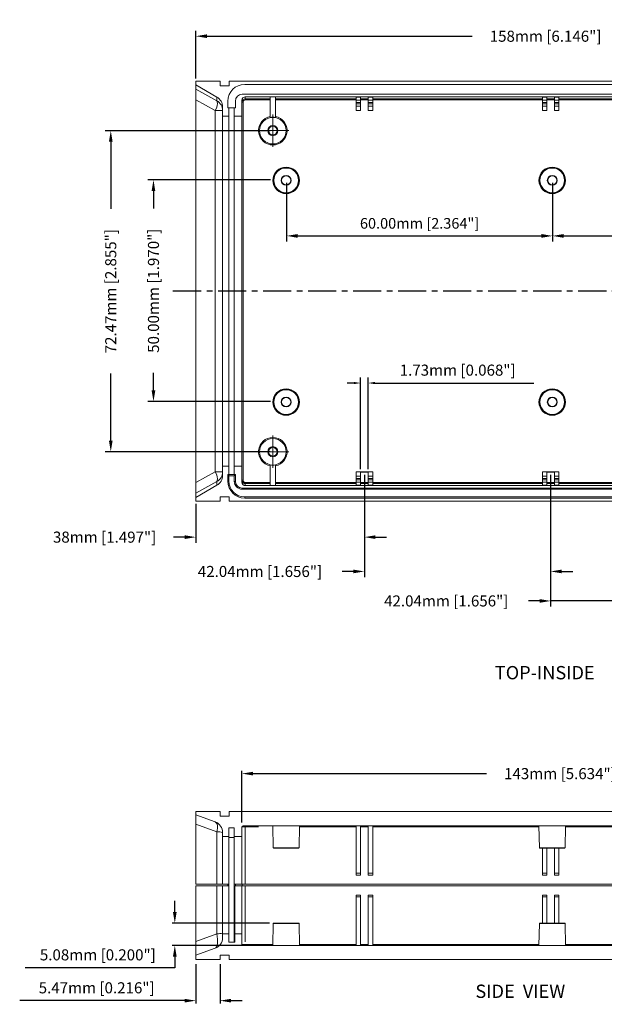
# Model space of a CAD drawing. Extents: x 52 to 673, y 18 to 402.
# Drawn here: x 52 to 184, y 19 to 241 of the extents above; entities that cross this region are included whole.
import ezdxf

# ---------------------------------------------------------------- set-up
doc = ezdxf.new("R2010")
doc.units = 0
doc.header["$LTSCALE"] = 0.2
doc.header["$MEASUREMENT"] = 0
doc.linetypes.add('CENTER', pattern=[50.8, 31.75, -6.35, 6.35, -6.35])
doc.layers.get('0').update_dxf_attribs({"linetype": 'CONTINUOUS'})
doc.layers.get('DEFPOINTS').update_dxf_attribs({"linetype": 'CONTINUOUS'})
for name, color, linetype in [('CENTER', 7, 'CENTER'), ('DIM', 3, 'CONTINUOUS'), ('VIEWS', 7, 'CONTINUOUS')]:
    doc.layers.add(name, color=color, linetype=linetype)
doc.styles.get("Standard").update_dxf_attribs({"font": 'romans.shx'})
doc.dimstyles.new('STANDARD$0', dxfattribs={"dimtxt": 3, "dimasz": 1.5, "dimexe": 1, "dimexo": 0.625, "dimtad": 1, "dimzin": 0, "dimdsep": 46, "dimtxsty": 'Standard', "dimcen": 2.5, "dimadec": 0, "dimazin": 0, "dimtfac": 1, "dimtdec": 1, "dimtofl": 0, "dimtmove": 0, "dimatfit": 0, "dimfxl": 0, "dimtolj": 1, "dimtzin": 0, "dimarcsym": 0})

# ---------------------------------------------------------------- blocks, each defined once
blk = doc.blocks.new('*D53')
at = {"layer": 'DEFPOINTS', "color": 0}
for p in [(112.44, 204.96), (172.44, 204.96), (172.44, 192.33)]:
    blk.add_point(p, dxfattribs=at)
at = {"layer": 'DIM', "color": 0, "lineweight": -2}
for p, q in [((112.44, 204.33), (112.44, 191.08)), ((172.44, 204.33), (172.44, 191.08)), ((114.94, 192.33), (169.94, 192.33))]:
    blk.add_line(p, q, dxfattribs=at)
at = {"layer": 'DIM', "color": 0}
for points in [[(114.94, 192.75), (114.94, 191.91), (112.44, 192.33)], [(169.94, 192.75), (169.94, 191.91), (172.44, 192.33)]]:
    blk.add_solid(points, dxfattribs=at)
at = {"layer": 'DIM', "color": 0, "insert": (142.44, 195.16), "char_height": 2.4, "attachment_point": 5}
blk.add_mtext('\\A1;60.00mm [2.364"]', dxfattribs=at)
blk = doc.blocks.new('*D54')
at = {"layer": 'DEFPOINTS', "color": 0}
for p in [(249.8, 237.4), (91.94, 227.25), (249.8, 222.17)]:
    blk.add_point(p, dxfattribs=at)
at = {"layer": 'DIM', "color": 0, "lineweight": -2}
for p, q in [((91.94, 227.87), (91.94, 238.65)), ((249.8, 222.8), (249.8, 238.65)), ((94.44, 237.4), (154.28, 237.4)), ((247.3, 237.4), (187.47, 237.4))]:
    blk.add_line(p, q, dxfattribs=at)
at = {"layer": 'DIM', "color": 0}
for points in [[(94.44, 237.82), (94.44, 236.99), (91.94, 237.4)], [(247.3, 237.82), (247.3, 236.99), (249.8, 237.4)]]:
    blk.add_solid(points, dxfattribs=at)
at = {"layer": 'DIM', "color": 0, "insert": (170.87, 237.4), "char_height": 2.5, "attachment_point": 5}
blk.add_mtext('\\A1;158mm [6.146"]', dxfattribs=at)
blk = doc.blocks.new('*D55')
at = {"layer": 'DEFPOINTS', "color": 0}
for p in [(172.01, 139.05), (214.05, 139.05), (214.05, 109.94)]:
    blk.add_point(p, dxfattribs=at)
at = {"layer": 'DIM', "color": 0, "lineweight": -2}
for p, q in [((172.01, 138.42), (172.01, 108.69)), ((214.05, 138.42), (214.05, 108.69)), ((169.51, 109.94), (167.01, 109.94)), ((214.05, 109.94), (172.01, 109.94)), ((216.55, 109.94), (219.05, 109.94))]:
    blk.add_line(p, q, dxfattribs=at)
at = {"layer": 'DIM', "color": 0}
for points in [[(169.51, 110.36), (169.51, 109.52), (172.01, 109.94)], [(216.55, 110.36), (216.55, 109.52), (214.05, 109.94)]]:
    blk.add_solid(points, dxfattribs=at)
at = {"layer": 'DIM', "color": 0, "insert": (148.45, 109.94), "char_height": 2.5, "attachment_point": 5}
blk.add_mtext('\\A1;42.04mm [1.656"]', dxfattribs=at)
blk = doc.blocks.new('*D56')
at = {"layer": 'DEFPOINTS', "color": 0}
for p in [(129.98, 139.05), (172.01, 139.05), (129.98, 116.59)]:
    blk.add_point(p, dxfattribs=at)
at = {"layer": 'DIM', "color": 0, "lineweight": -2}
for p, q in [((129.98, 138.42), (129.98, 115.34)), ((172.01, 138.42), (172.01, 115.34)), ((127.48, 116.59), (124.98, 116.59)), ((174.51, 116.59), (177.01, 116.59))]:
    blk.add_line(p, q, dxfattribs=at)
at = {"layer": 'DIM', "color": 0}
for points in [[(127.48, 117.01), (127.48, 116.18), (129.98, 116.59)], [(174.51, 117.01), (174.51, 116.18), (172.01, 116.59)]]:
    blk.add_solid(points, dxfattribs=at)
at = {"layer": 'DIM', "color": 0, "insert": (106.42, 116.59), "char_height": 2.5, "attachment_point": 5}
blk.add_mtext('\\A1;42.04mm [1.656"]', dxfattribs=at)
blk = doc.blocks.new('*D57')
at = {"layer": 'DEFPOINTS', "color": 0}
for p in [(109.33, 216.08), (72.75, 143.62), (109.33, 143.62)]:
    blk.add_point(p, dxfattribs=at)
at = {"layer": 'DIM', "color": 0, "lineweight": -2}
for p, q in [((108.7, 216.08), (71.5, 216.08)), ((72.75, 213.58), (72.75, 198.41)), ((72.75, 146.12), (72.75, 161.29)), ((108.7, 143.62), (71.5, 143.62))]:
    blk.add_line(p, q, dxfattribs=at)
at = {"layer": 'DIM', "color": 0}
for points in [[(72.34, 213.58), (73.17, 213.58), (72.75, 216.08)], [(72.34, 146.12), (73.17, 146.12), (72.75, 143.62)]]:
    blk.add_solid(points, dxfattribs=at)
at = {"layer": 'DIM', "color": 0, "insert": (72.75, 179.85), "char_height": 2.5, "attachment_point": 5, "rotation": 90}
blk.add_mtext('\\A1;72.47mm [2.855"]', dxfattribs=at)
blk = doc.blocks.new('*D58')
at = {"layer": 'DEFPOINTS', "color": 0}
for p in [(109.44, 204.96), (82.39, 154.96), (109.44, 154.96)]:
    blk.add_point(p, dxfattribs=at)
at = {"layer": 'DIM', "color": 0, "lineweight": -2}
for p, q in [((108.82, 204.96), (81.14, 204.96)), ((82.39, 202.46), (82.39, 198.52)), ((82.39, 157.46), (82.39, 161.4)), ((108.82, 154.96), (81.14, 154.96))]:
    blk.add_line(p, q, dxfattribs=at)
at = {"layer": 'DIM', "color": 0}
for points in [[(81.97, 202.46), (82.8, 202.46), (82.39, 204.96)], [(81.97, 157.46), (82.8, 157.46), (82.39, 154.96)]]:
    blk.add_solid(points, dxfattribs=at)
at = {"layer": 'DIM', "color": 0, "insert": (82.39, 179.96), "char_height": 2.5, "attachment_point": 5, "rotation": 90}
blk.add_mtext('\\A1;50.00mm [1.970"]', dxfattribs=at)
blk = doc.blocks.new('*D59')
at = {"layer": 'DEFPOINTS', "color": 0}
for p in [(129.98, 139.05), (91.94, 132.46), (91.94, 124.34)]:
    blk.add_point(p, dxfattribs=at)
at = {"layer": 'DIM', "color": 0, "lineweight": -2}
for p, q in [((129.98, 138.42), (129.98, 123.09)), ((91.94, 131.83), (91.94, 123.09)), ((89.44, 124.34), (86.94, 124.34)), ((132.48, 124.34), (134.98, 124.34))]:
    blk.add_line(p, q, dxfattribs=at)
at = {"layer": 'DIM', "color": 0}
for points in [[(89.44, 124.75), (89.44, 123.92), (91.94, 124.34)], [(132.48, 124.75), (132.48, 123.92), (129.98, 124.34)]]:
    blk.add_solid(points, dxfattribs=at)
at = {"layer": 'DIM', "color": 0, "insert": (71.36, 124.34), "char_height": 2.5, "attachment_point": 5}
blk.add_mtext('\\A1;38mm [1.497"]', dxfattribs=at)
blk = doc.blocks.new('*D62')
at = {"layer": 'DEFPOINTS', "color": 0}
for p in [(172.44, 204.96), (232.44, 204.96), (232.44, 192.33)]:
    blk.add_point(p, dxfattribs=at)
at = {"layer": 'DIM', "color": 0, "lineweight": -2}
for p, q in [((172.44, 204.33), (172.44, 191.08)), ((232.44, 204.33), (232.44, 191.08)), ((174.94, 192.33), (229.94, 192.33))]:
    blk.add_line(p, q, dxfattribs=at)
at = {"layer": 'DIM', "color": 0}
for points in [[(174.94, 192.75), (174.94, 191.91), (172.44, 192.33)], [(229.94, 192.75), (229.94, 191.91), (232.44, 192.33)]]:
    blk.add_solid(points, dxfattribs=at)
at = {"layer": 'DIM', "color": 0, "insert": (202.44, 195.16), "char_height": 2.4, "attachment_point": 5}
blk.add_mtext('\\A1;60.00mm [2.364"]', dxfattribs=at)
blk = doc.blocks.new('*D63')
at = {"layer": 'DEFPOINTS', "color": 0}
for p in [(130.84, 159.12), (129.11, 139.05), (130.84, 139.05)]:
    blk.add_point(p, dxfattribs=at)
at = {"layer": 'DIM', "color": 0, "lineweight": -2}
for p, q in [((129.11, 139.67), (129.11, 160.37)), ((130.84, 139.67), (130.84, 160.37)), ((127.61, 159.12), (126.11, 159.12)), ((132.34, 159.12), (168.22, 159.12))]:
    blk.add_line(p, q, dxfattribs=at)
at = {"layer": 'DIM', "color": 0}
for points in [[(127.61, 159.37), (127.61, 158.87), (129.11, 159.12)], [(132.34, 159.37), (132.34, 158.87), (130.84, 159.12)]]:
    blk.add_solid(points, dxfattribs=at)
at = {"layer": 'DIM', "color": 0, "insert": (151.03, 162.03), "char_height": 2.5, "attachment_point": 5}
blk.add_mtext('\\A1;1.73mm [0.068"]', dxfattribs=at)
blk = doc.blocks.new('*D81')
at = {"layer": 'DEFPOINTS', "color": 0}
for p in [(245.84, 70.96), (102.35, 58.95), (245.84, 58.96)]:
    blk.add_point(p, dxfattribs=at)
at = {"layer": 'DIM', "color": 0, "lineweight": -2}
for p, q in [((102.35, 59.95), (102.35, 71.59)), ((245.84, 59.96), (245.84, 71.59)), ((104.85, 70.96), (157.5, 70.96)), ((243.34, 70.96), (190.69, 70.96))]:
    blk.add_line(p, q, dxfattribs=at)
at = {"layer": 'DIM', "color": 0}
for points in [[(104.85, 71.38), (104.85, 70.55), (102.35, 70.96)], [(243.34, 71.38), (243.34, 70.55), (245.84, 70.96)]]:
    blk.add_solid(points, dxfattribs=at)
at = {"layer": 'DIM', "color": 0, "insert": (174.1, 70.96), "char_height": 2.5, "attachment_point": 5}
blk.add_mtext('\\A1;143mm [5.634"]', dxfattribs=at)
blk = doc.blocks.new('*D82')
at = {"layer": 'DEFPOINTS', "color": 0}
for p in [(109.54, 37.23), (87.2, 32.15), (109.33, 32.15)]:
    blk.add_point(p, dxfattribs=at)
at = {"layer": 'DIM', "color": 0, "lineweight": -2}
for p, q in [((87.2, 39.73), (87.2, 42.23)), ((108.54, 37.23), (86.57, 37.23)), ((108.33, 32.15), (86.57, 32.15)), ((87.2, 29.65), (87.2, 27.15)), ((87.2, 27.15), (53.46, 27.15))]:
    blk.add_line(p, q, dxfattribs=at)
at = {"layer": 'DIM', "color": 0}
for points in [[(86.78, 39.73), (87.62, 39.73), (87.2, 37.23)], [(86.78, 29.65), (87.62, 29.65), (87.2, 32.15)]]:
    blk.add_solid(points, dxfattribs=at)
at = {"layer": 'DIM', "color": 0, "insert": (69.83, 30.06), "char_height": 2.5, "attachment_point": 5}
blk.add_mtext('\\A1;5.08mm [0.200"]', dxfattribs=at)
blk = doc.blocks.new('*D83')
at = {"layer": 'DEFPOINTS', "color": 0}
for p in [(91.94, 28.98), (97.41, 28.98), (91.94, 19.72)]:
    blk.add_point(p, dxfattribs=at)
at = {"layer": 'DIM', "color": 0, "lineweight": -2}
for p, q in [((91.94, 27.98), (91.94, 19.09)), ((97.41, 27.98), (97.41, 19.09)), ((89.44, 19.72), (52.2, 19.72)), ((99.91, 19.72), (102.41, 19.72))]:
    blk.add_line(p, q, dxfattribs=at)
at = {"layer": 'DIM', "color": 0}
for points in [[(89.44, 20.13), (89.44, 19.3), (91.94, 19.72)], [(99.91, 20.13), (99.91, 19.3), (97.41, 19.72)]]:
    blk.add_solid(points, dxfattribs=at)
at = {"layer": 'DIM', "color": 0, "insert": (69.57, 22.62), "char_height": 2.5, "attachment_point": 5}
blk.add_mtext('\\A1;5.47mm [0.216"]', dxfattribs=at)
blk = doc.blocks.new('SW_CENTERMARKSYMBOL_0')
at = {"color": 0, "linetype": 'Continuous', "lineweight": 0}
for p, q in [((0, 2.5), (0, 3.643)), ((0, 0), (0, 2.5)), ((-2.5, 0), (-3.643, 0)), ((0, 0), (-2.5, 0)), ((0, 0), (0, -2.5)), ((0, 0), (2.5, 0)), ((2.5, 0), (3.643, 0)), ((0, -2.5), (0, -3.643))]:
    blk.add_line(p, q, dxfattribs=at)
blk = doc.blocks.new('SW_CENTERMARKSYMBOL_1')
at = {"color": 0, "linetype": 'Continuous', "lineweight": 0}
for p, q in [((0, 2.5), (0, 3.643)), ((0, 0), (0, 2.5)), ((-2.5, 0), (-3.643, 0)), ((0, 0), (-2.5, 0)), ((0, 0), (0, -2.5)), ((0, 0), (2.5, 0)), ((2.5, 0), (3.643, 0)), ((0, -2.5), (0, -3.643))]:
    blk.add_line(p, q, dxfattribs=at)

msp = doc.modelspace()

# ---------------------------------------------------------------- linework, layer by layer
at = {"color": 7, "linetype": 'Continuous', "lineweight": 15}
for p, q in [((91.941, 227.248), (91.941, 226.418)), ((97.415, 227.248), (91.941, 227.248)), ((97.415, 226.231), (97.415, 227.248)), ((99.447, 226.231), (99.447, 227.248)), ((244.725, 227.248), (99.447, 227.248)), ((91.941, 226.418), (96.716, 223.654)), ((91.941, 225.469), (91.941, 226.418)), ((91.941, 225.469), (96.716, 222.827)), ((91.941, 223.052), (91.941, 225.469)), ((99.447, 226.231), (97.415, 226.231)), ((244.519, 226.537), (102.976, 226.537)), ((96.315, 220.632), (91.941, 223.052)), ((91.941, 136.651), (91.941, 223.052)), ((96.716, 222.827), (96.716, 223.654)), ((99.166, 222.727), (99.166, 221.254)), ((100.888, 221.254), (100.888, 222.769)), ((102.355, 222.978), (102.355, 219.348)), ((102.609, 222.526), (102.355, 222.526)), ((102.412, 224.293), (246.085, 224.293)), ((102.609, 222.526), (102.609, 137.177)), ((245.533, 223.741), (103.117, 223.741)), ((103.117, 223.741), (103.117, 223.288)), ((103.117, 223.288), (108.756, 223.288)), ((103.117, 223.288), (103.117, 223.034)), ((108.756, 223.034), (103.117, 223.034)), ((108.756, 223.684), (109.899, 223.684)), ((108.756, 223.684), (108.756, 219.056)), ((109.899, 223.684), (109.899, 219.056)), ((109.899, 223.288), (128.098, 223.288)), ((128.098, 223.034), (109.899, 223.034)), ((128.098, 223.633), (129.114, 223.633)), ((128.098, 223.633), (128.098, 222.951)), ((129.114, 222.951), (128.098, 222.951)), ((128.098, 222.951), (128.098, 222.443)), ((128.098, 222.443), (128.098, 222.142)), ((129.114, 222.443), (128.098, 222.443)), ((129.114, 223.633), (129.114, 222.951)), ((129.114, 223.288), (130.841, 223.288)), ((130.841, 223.034), (129.114, 223.034)), ((129.114, 222.951), (129.114, 222.443)), ((129.114, 222.443), (129.114, 222.142)), ((130.841, 223.633), (131.857, 223.633)), ((130.841, 223.633), (130.841, 222.951)), ((130.841, 222.951), (130.841, 222.443)), ((131.857, 222.951), (130.841, 222.951)), ((130.841, 222.443), (130.841, 222.142)), ((131.857, 222.443), (130.841, 222.443)), ((131.857, 223.633), (131.857, 222.951)), ((131.857, 223.288), (170.135, 223.288)), ((170.135, 223.034), (131.857, 223.034)), ((131.857, 222.951), (131.857, 222.443)), ((131.857, 222.443), (131.857, 222.142)), ((170.135, 223.633), (171.151, 223.633)), ((170.135, 223.633), (170.135, 222.951)), ((171.151, 222.951), (170.135, 222.951)), ((170.135, 222.951), (170.135, 222.443)), ((171.151, 222.443), (170.135, 222.443)), ((170.135, 222.443), (170.135, 222.142)), ((171.151, 223.633), (171.151, 222.951)), ((171.151, 223.288), (172.878, 223.288)), ((172.878, 223.034), (171.151, 223.034)), ((171.151, 222.951), (171.151, 222.443)), ((171.151, 222.443), (171.151, 222.142)), ((172.878, 223.633), (173.894, 223.633)), ((172.878, 223.633), (172.878, 222.951)), ((172.878, 222.951), (172.878, 222.443)), ((173.894, 222.951), (172.878, 222.951)), ((173.894, 222.443), (172.878, 222.443)), ((172.878, 222.443), (172.878, 222.142)), ((173.894, 223.633), (173.894, 222.951)), ((173.894, 223.288), (212.172, 223.288)), ((212.172, 223.034), (173.894, 223.034)), ((173.894, 222.951), (173.894, 222.443)), ((173.894, 222.443), (173.894, 222.142)), ((96.315, 139.071), (96.315, 220.632)), ((97.986, 220.632), (96.315, 220.632)), ((97.986, 219.348), (97.986, 221.449)), ((99.166, 221.254), (100.888, 221.254)), ((99.358, 221.254), (99.358, 219.348)), ((100.577, 219.348), (100.577, 221.254)), ((129.114, 222.142), (128.098, 222.142)), ((128.098, 222.142), (128.098, 221.636)), ((129.114, 221.636), (128.098, 221.636)), ((128.098, 221.636), (128.098, 220.654)), ((128.098, 220.654), (129.114, 220.654)), ((129.114, 222.142), (129.114, 221.636)), ((129.114, 221.636), (129.114, 220.654)), ((131.857, 222.142), (130.841, 222.142)), ((130.841, 222.142), (130.841, 221.636)), ((131.857, 221.636), (130.841, 221.636)), ((130.841, 221.636), (130.841, 220.654)), ((130.841, 220.654), (131.857, 220.654)), ((131.857, 222.142), (131.857, 221.636)), ((131.857, 221.636), (131.857, 220.654)), ((171.151, 222.142), (170.135, 222.142)), ((170.135, 222.142), (170.135, 221.636)), ((171.151, 221.636), (170.135, 221.636)), ((170.135, 221.636), (170.135, 220.654)), ((170.135, 220.654), (171.151, 220.654)), ((171.151, 222.142), (171.151, 221.636)), ((171.151, 221.636), (171.151, 220.654)), ((173.894, 222.142), (172.878, 222.142)), ((172.878, 222.142), (172.878, 221.636)), ((173.894, 221.636), (172.878, 221.636)), ((172.878, 221.636), (172.878, 220.654)), ((172.878, 220.654), (173.894, 220.654)), ((173.894, 222.142), (173.894, 221.636)), ((173.894, 221.636), (173.894, 220.654)), ((99.358, 219.348), (97.986, 219.348)), ((97.986, 140.355), (97.986, 219.348)), ((99.358, 140.355), (99.358, 219.348)), ((102.355, 219.348), (100.577, 219.348)), ((100.577, 219.348), (100.577, 140.355)), ((102.355, 219.348), (102.355, 140.355)), ((97.986, 138.254), (97.986, 140.355)), ((99.358, 140.355), (97.986, 140.355)), ((99.358, 140.355), (99.358, 138.449)), ((102.355, 140.355), (100.577, 140.355)), ((100.577, 138.449), (100.577, 140.355)), ((102.355, 140.355), (102.355, 136.725)), ((108.756, 136.019), (108.756, 140.647)), ((109.899, 136.019), (109.899, 140.647)), ((91.941, 136.651), (96.315, 139.071)), ((96.315, 139.071), (97.986, 139.071)), ((99.166, 136.976), (99.166, 138.449)), ((99.166, 138.449), (100.888, 138.449)), ((99.42, 138.196), (99.42, 136.976)), ((100.634, 138.196), (99.42, 138.196)), ((100.634, 136.934), (100.634, 138.196)), ((100.888, 138.449), (100.888, 136.934)), ((129.114, 139.049), (128.098, 139.049)), ((128.098, 138.067), (128.098, 139.049)), ((129.114, 138.067), (128.098, 138.067)), ((128.098, 137.561), (128.098, 138.067)), ((129.114, 138.067), (129.114, 139.049)), ((129.114, 137.561), (129.114, 138.067)), ((131.857, 139.049), (130.841, 139.049)), ((130.841, 138.067), (130.841, 139.049)), ((131.857, 138.067), (130.841, 138.067)), ((130.841, 137.561), (130.841, 138.067)), ((131.857, 138.067), (131.857, 139.049)), ((131.857, 137.561), (131.857, 138.067)), ((171.151, 139.049), (170.135, 139.049)), ((170.135, 138.067), (170.135, 139.049)), ((171.151, 138.067), (170.135, 138.067)), ((170.135, 137.561), (170.135, 138.067)), ((171.151, 138.067), (171.151, 139.049)), ((171.151, 137.561), (171.151, 138.067)), ((173.894, 139.049), (172.878, 139.049)), ((172.878, 138.067), (172.878, 139.049)), ((173.894, 138.067), (172.878, 138.067)), ((172.878, 137.561), (172.878, 138.067)), ((173.894, 138.067), (173.894, 139.049)), ((173.894, 137.561), (173.894, 138.067)), ((96.716, 136.876), (91.941, 134.234)), ((91.941, 134.234), (91.941, 136.651)), ((96.716, 136.049), (91.941, 133.285)), ((96.716, 136.049), (96.716, 136.876)), ((99.42, 136.976), (99.166, 136.976)), ((100.634, 136.934), (100.888, 136.934)), ((102.355, 137.177), (102.609, 137.177)), ((103.117, 136.669), (103.117, 136.415)), ((103.117, 136.669), (108.756, 136.669)), ((103.117, 136.415), (103.117, 135.962)), ((108.756, 136.415), (103.117, 136.415)), ((103.117, 135.962), (245.533, 135.962)), ((109.899, 136.019), (108.756, 136.019)), ((109.899, 136.669), (128.098, 136.669)), ((128.098, 136.415), (109.899, 136.415)), ((128.098, 137.26), (128.098, 137.561)), ((129.114, 137.561), (128.098, 137.561)), ((129.114, 137.26), (128.098, 137.26)), ((128.098, 136.752), (128.098, 137.26)), ((129.114, 136.752), (128.098, 136.752)), ((128.098, 136.07), (128.098, 136.752)), ((129.114, 136.07), (128.098, 136.07)), ((129.114, 137.26), (129.114, 137.561)), ((129.114, 136.752), (129.114, 137.26)), ((129.114, 136.07), (129.114, 136.752)), ((129.114, 136.669), (130.841, 136.669)), ((130.841, 136.415), (129.114, 136.415)), ((130.841, 137.26), (130.841, 137.561)), ((131.857, 137.561), (130.841, 137.561)), ((131.857, 137.26), (130.841, 137.26)), ((130.841, 136.752), (130.841, 137.26)), ((131.857, 136.752), (130.841, 136.752)), ((130.841, 136.07), (130.841, 136.752)), ((131.857, 136.07), (130.841, 136.07)), ((131.857, 137.26), (131.857, 137.561)), ((131.857, 136.752), (131.857, 137.26)), ((131.857, 136.07), (131.857, 136.752)), ((131.857, 136.669), (170.135, 136.669)), ((170.135, 136.415), (131.857, 136.415)), ((170.135, 137.26), (170.135, 137.561)), ((171.151, 137.561), (170.135, 137.561)), ((170.135, 136.752), (170.135, 137.26)), ((171.151, 137.26), (170.135, 137.26)), ((171.151, 136.752), (170.135, 136.752)), ((170.135, 136.07), (170.135, 136.752)), ((171.151, 136.07), (170.135, 136.07)), ((171.151, 137.26), (171.151, 137.561)), ((171.151, 136.752), (171.151, 137.26)), ((171.151, 136.07), (171.151, 136.752)), ((171.151, 136.669), (172.878, 136.669)), ((172.878, 136.415), (171.151, 136.415)), ((173.894, 137.561), (172.878, 137.561)), ((172.878, 137.26), (172.878, 137.561)), ((173.894, 137.26), (172.878, 137.26)), ((172.878, 136.752), (172.878, 137.26)), ((173.894, 136.752), (172.878, 136.752)), ((172.878, 136.07), (172.878, 136.752)), ((173.894, 136.07), (172.878, 136.07)), ((173.894, 137.26), (173.894, 137.561)), ((173.894, 136.752), (173.894, 137.26)), ((173.894, 136.07), (173.894, 136.752)), ((173.894, 136.669), (212.172, 136.669)), ((212.172, 136.415), (173.894, 136.415)), ((91.941, 133.285), (91.941, 134.234)), ((99.447, 133.472), (97.415, 133.472)), ((97.415, 132.455), (97.415, 133.472)), ((99.447, 132.455), (99.447, 133.472)), ((102.412, 135.156), (102.412, 135.41)), ((102.412, 135.41), (246.085, 135.41)), ((246.085, 135.156), (102.412, 135.156)), ((102.976, 133.42), (102.976, 133.166)), ((102.976, 133.42), (244.519, 133.42)), ((91.941, 133.285), (91.941, 132.455)), ((91.941, 132.455), (97.415, 132.455)), ((99.447, 132.455), (244.725, 132.455)), ((244.519, 133.166), (102.976, 133.166)), ((97.415, 62.38), (91.941, 62.38)), ((91.941, 61.659), (91.941, 62.38)), ((97.415, 61.364), (97.415, 62.38)), ((244.324, 62.38), (99.447, 62.38)), ((99.447, 61.364), (99.447, 62.38)), ((96.315, 60.067), (91.941, 61.659)), ((91.941, 59.571), (91.941, 61.659)), ((99.447, 61.364), (97.415, 61.364)), ((96.716, 57.833), (91.941, 59.571)), ((91.941, 45.997), (91.941, 59.571)), ((96.716, 45.997), (96.716, 57.833)), ((100.577, 58.697), (99.358, 58.697)), ((99.358, 56.792), (99.358, 58.697)), ((100.577, 58.697), (100.577, 56.792)), ((102.355, 56.792), (102.355, 58.951)), ((245.588, 59.205), (102.609, 59.205)), ((103.117, 59.205), (103.117, 58.959)), ((103.117, 58.959), (103.117, 45.997)), ((109.327, 59.205), (109.414, 54.249)), ((115.235, 54.249), (115.322, 59.205)), ((128.098, 48.517), (128.098, 59.205)), ((129.114, 48.517), (129.114, 59.205)), ((130.841, 58.959), (129.114, 58.959)), ((130.841, 48.517), (130.841, 59.205)), ((131.857, 48.517), (131.857, 59.205)), ((169.373, 59.205), (169.459, 54.249)), ((175.281, 54.249), (175.367, 59.205)), ((97.986, 57.68), (97.986, 56.792)), ((97.986, 56.792), (99.358, 56.792)), ((97.986, 45.997), (97.986, 56.792)), ((99.358, 56.538), (99.358, 56.792)), ((99.358, 56.538), (99.358, 32.916)), ((100.628, 56.538), (99.358, 56.538)), ((100.577, 56.792), (102.355, 56.792)), ((100.577, 56.792), (100.577, 56.538)), ((100.628, 56.538), (100.628, 32.916)), ((102.355, 56.792), (102.355, 45.997)), ((115.108, 54.125), (109.541, 54.125)), ((175.154, 54.125), (169.586, 54.125)), ((170.135, 48.517), (170.135, 54.125)), ((171.151, 48.517), (171.151, 54.125)), ((172.878, 48.517), (172.878, 54.125)), ((173.894, 48.517), (173.894, 54.125)), ((129.114, 48.517), (128.098, 48.517)), ((128.098, 48.055), (128.098, 48.517)), ((129.114, 48.055), (128.098, 48.055)), ((129.114, 48.055), (129.114, 48.517)), ((131.857, 48.517), (130.841, 48.517)), ((130.841, 48.055), (130.841, 48.517)), ((131.857, 48.055), (130.841, 48.055)), ((131.857, 48.055), (131.857, 48.517)), ((171.151, 48.517), (170.135, 48.517)), ((170.135, 48.055), (170.135, 48.517)), ((171.151, 48.055), (170.135, 48.055)), ((171.151, 48.055), (171.151, 48.517)), ((173.894, 48.517), (172.878, 48.517)), ((172.878, 48.055), (172.878, 48.517)), ((173.894, 48.055), (172.878, 48.055)), ((173.894, 48.055), (173.894, 48.517)), ((96.716, 45.997), (91.941, 45.997)), ((91.941, 45.616), (96.716, 45.616)), ((91.941, 33.084), (91.941, 45.616)), ((97.986, 45.997), (96.716, 45.997)), ((96.716, 34.822), (96.716, 45.616)), ((96.716, 45.616), (97.986, 45.616)), ((99.358, 45.997), (97.986, 45.997)), ((99.358, 45.616), (97.986, 45.616)), ((97.986, 34.821), (97.986, 45.616)), ((99.166, 45.616), (99.166, 45.997)), ((102.355, 45.997), (100.628, 45.997)), ((102.355, 45.616), (100.755, 45.616)), ((100.755, 45.616), (100.755, 34.821)), ((100.888, 45.616), (100.888, 45.997)), ((103.117, 45.997), (102.355, 45.997)), ((102.355, 45.616), (102.355, 34.821)), ((102.355, 45.616), (103.117, 45.616)), ((103.117, 45.997), (106.33, 45.997)), ((105.136, 45.616), (103.117, 45.616)), ((105.136, 45.616), (113.518, 45.616)), ((106.33, 45.997), (112.324, 45.997)), ((112.324, 45.997), (229.418, 45.997)), ((228.225, 45.616), (113.518, 45.616)), ((100.634, 44.32), (100.628, 44.32)), ((100.628, 43.025), (100.755, 43.025)), ((100.755, 44.32), (100.634, 44.32)), ((129.114, 43.557), (128.098, 43.557)), ((128.098, 43.557), (128.098, 43.148)), ((129.114, 43.148), (128.098, 43.148)), ((128.098, 43.148), (128.098, 32.154)), ((129.114, 43.557), (129.114, 43.148)), ((129.114, 43.148), (129.114, 32.154)), ((131.857, 43.557), (130.841, 43.557)), ((130.841, 43.557), (130.841, 43.148)), ((131.857, 43.148), (130.841, 43.148)), ((130.841, 43.148), (130.841, 32.154)), ((131.857, 43.557), (131.857, 43.148)), ((131.857, 43.148), (131.857, 32.154)), ((171.151, 43.557), (170.135, 43.557)), ((170.135, 43.557), (170.135, 43.148)), ((171.151, 43.148), (170.135, 43.148)), ((170.135, 43.148), (170.135, 37.234)), ((171.151, 43.557), (171.151, 43.148)), ((171.151, 43.148), (171.151, 37.234)), ((173.894, 43.557), (172.878, 43.557)), ((172.878, 43.557), (172.878, 43.148)), ((173.894, 43.148), (172.878, 43.148)), ((172.878, 43.148), (172.878, 37.234)), ((173.894, 43.557), (173.894, 43.148)), ((173.894, 43.148), (173.894, 37.234)), ((109.414, 37.109), (109.327, 32.154)), ((109.541, 37.234), (115.108, 37.234)), ((115.322, 32.154), (115.235, 37.109)), ((169.459, 37.109), (169.373, 32.154)), ((169.586, 37.234), (175.154, 37.234)), ((175.367, 32.154), (175.281, 37.109)), ((91.941, 33.084), (96.716, 34.822)), ((97.986, 34.821), (97.986, 33.932)), ((99.358, 34.821), (97.986, 34.821)), ((99.358, 32.916), (99.358, 34.821)), ((100.755, 34.821), (100.755, 32.916)), ((102.355, 34.821), (100.755, 34.821)), ((102.355, 32.408), (102.355, 34.821)), ((91.941, 29.953), (91.941, 33.084)), ((91.941, 29.953), (96.315, 31.545)), ((99.358, 32.916), (100.628, 32.916)), ((99.358, 32.916), (100.755, 32.916)), ((102.609, 32.154), (245.11, 32.154)), ((129.114, 32.39), (130.841, 32.39)), ((91.941, 28.979), (91.941, 29.953)), ((91.941, 28.979), (97.415, 28.979)), ((97.415, 29.995), (99.447, 29.995)), ((97.415, 28.979), (97.415, 29.995)), ((99.447, 28.979), (99.447, 29.995)), ((99.447, 28.979), (243.901, 28.979))]:
    msp.add_line(p, q, dxfattribs=at)
at = {"color": 8, "linetype": 'Continuous', "lineweight": 15}
for p, q in [((106.104, 58.959), (103.117, 58.959)), ((128.098, 58.959), (115.317, 58.959)), ((169.377, 58.959), (131.857, 58.959)), ((212.172, 58.959), (175.363, 58.959)), ((109.414, 54.249), (115.235, 54.249)), ((169.459, 54.249), (175.281, 54.249)), ((100.628, 44.574), (100.755, 44.574)), ((102.412, 45.616), (102.412, 45.997)), ((103.117, 45.616), (103.117, 32.966)), ((100.628, 43.787), (100.755, 43.787)), ((115.235, 37.109), (109.414, 37.109)), ((175.281, 37.109), (169.459, 37.109)), ((109.331, 32.39), (102.355, 32.39)), ((115.317, 32.39), (128.098, 32.39)), ((131.857, 32.39), (169.377, 32.39)), ((175.363, 32.39), (212.172, 32.39))]:
    msp.add_line(p, q, dxfattribs=at)
at = {"color": 7, "linetype": 'Continuous', "lineweight": 15, "flags": 128}
for points in [[(99.42, 138.196), (99.37, 138.245), (99.323, 138.293), (99.279, 138.337), (99.24, 138.375), (99.209, 138.407), (99.185, 138.43), (99.171, 138.445), (99.166, 138.449)], [(100.634, 138.196), (100.678, 138.24), (100.721, 138.282), (100.761, 138.323), (100.798, 138.359), (100.829, 138.39), (100.854, 138.415), (100.873, 138.434), (100.885, 138.446), (100.888, 138.449)], [(96.315, 60.067), (96.486, 59.967), (96.629, 59.802), (96.738, 59.578), (96.811, 59.301), (96.846, 58.979), (96.841, 58.62), (96.798, 58.234), (96.716, 57.833)]]:
    msp.add_lwpolyline(points, dxfattribs=at)
at = {"color": 7, "linetype": 'Continuous', "lineweight": 15}
for centre, radius in [((109.327, 216.085), 2.997), ((109.327, 216.085), 1.143), ((109.327, 216.085), 0.966), ((112.324, 204.871), 2.997), ((112.324, 204.871), 2.911), ((112.324, 204.871), 2.784), ((172.37, 204.871), 2.997), ((172.37, 204.871), 2.911), ((172.37, 204.871), 2.784), ((112.324, 204.871), 1.118), ((112.324, 204.871), 1.029), ((172.37, 204.871), 1.118), ((172.37, 204.871), 1.029), ((112.324, 154.833), 2.997), ((172.37, 154.833), 2.997), ((112.324, 154.833), 2.911), ((112.324, 154.833), 2.784), ((112.324, 154.833), 1.118), ((112.324, 154.833), 1.029), ((172.37, 154.833), 2.911), ((172.37, 154.833), 2.784), ((172.37, 154.833), 1.118), ((172.37, 154.833), 1.029), ((109.327, 143.618), 2.997), ((109.327, 143.618), 1.143), ((109.327, 143.618), 0.966)]:
    msp.add_circle(centre, radius, dxfattribs=at)
for centre, radius, start, end in [((102.976, 222.727), 3.81, 90, 180), ((94.287, 222.137), 2.525, 323.42081, 15.85359), ((95.453, 220.631), 2.533, 0.02658, 60.0946), ((102.412, 222.769), 1.524, 90, 180), ((109.327, 216.085), 3.228, 100.19847, 79.80153), ((109.327, 216.085), 3.026, 79.11183, 100.88817), ((109.327, 143.618), 3.228, 280.19847, 259.80153), ((109.327, 143.618), 3.026, 259.11183, 280.88817), ((94.287, 137.566), 2.525, 344.14641, 36.57919), ((95.453, 139.072), 2.533, 299.9054, 359.97342), ((102.976, 136.976), 3.81, 180, 270), ((102.976, 136.976), 3.556, 180, 270), ((102.412, 136.934), 1.778, 180, 270), ((102.412, 136.934), 1.524, 180, 270), ((95.446, 57.68), 2.54, 0, 70), ((96.929, 54.261), 3.578, 72.81432, 93.40734), ((102.609, 58.951), 0.254, 90, 180), ((109.541, 54.252), 0.127, 181, 270), ((115.108, 54.252), 0.127, 270, 359), ((169.586, 54.252), 0.127, 181, 270), ((175.154, 54.252), 0.127, 270, 359), ((100.634, 44.574), 0.254, 270, 298.26859), ((109.541, 37.107), 0.127, 90, 179), ((115.108, 37.107), 0.127, 1, 90), ((169.586, 37.107), 0.127, 90, 179), ((175.154, 37.107), 0.127, 1, 90), ((95.446, 33.932), 2.54, 290, 0), ((96.929, 38.394), 3.578, 266.59266, 287.18568), ((102.609, 32.408), 0.254, 180, 270)]:
    msp.add_arc(centre, radius, start, end, dxfattribs=at)
for centre, major_axis, ratio, start_param, end_param in [((95.446, 221.449), (0, -2.546), 0.9975641, 1.5707963, 2.6179939), ((103.117, 222.978), (0, -0.762), 0.9993908, 3.1415927, 4.712389), ((103.117, 222.526), (0, -0.762), 0.9997967, 3.1415927, 4.712389), ((103.117, 222.526), (0, -0.508), 0.9993908, 3.1415927, 4.712389), ((95.446, 138.254), (0, -2.546), 0.9975641, 0.5235988, 1.5707963), ((103.117, 137.177), (0, -0.762), 0.9997967, 4.712389, 6.2831853), ((103.117, 136.725), (0, 0.762), 0.9993908, 1.5707963, 3.1415927), ((103.117, 137.177), (0, 0.508), 0.9993908, 1.5707963, 3.1415927), ((103.117, 58.951), (0.762, 0), 0.0116332, 1.5707963, 3.1415927), ((95.446, 35.284), (0.823, -3.751), 0.302629, 0.0404618, 1.3814633)]:
    msp.add_ellipse(centre, major_axis=major_axis, ratio=ratio, start_param=start_param, end_param=end_param, dxfattribs=at)
at = {"layer": 'CENTER'}
msp.add_line((86.794, 179.957), (236.509, 179.957), dxfattribs=at)
at = {"layer": 'DEFPOINTS'}
for p, q in [((129.114, 139.049), (130.841, 139.049)), ((171.151, 139.049), (172.878, 139.049))]:
    msp.add_line(p, q, dxfattribs=at)

# ---------------------------------------------------------------- block references
at = {"color": 7, "linetype": 'Continuous', "lineweight": 0, "rotation": 270}
for name, p in [('SW_CENTERMARKSYMBOL_0', (109.327, 216.085)), ('SW_CENTERMARKSYMBOL_1', (109.327, 143.618))]:
    msp.add_blockref(name, p, dxfattribs=at)

# ---------------------------------------------------------------- texts
at = {"layer": 'VIEWS'}
for s, p in [('%%uTOP-INSIDE', (159.423, 92.248)), ('%%uSIDE  VIEW', (155.037, 20.34))]:
    msp.add_text(s, height=3, dxfattribs=at).set_placement(p)

# ---------------------------------------------------------------- dimensions: what is measured, and where the dimension line sits
at = {"layer": 'DIM'}
for base, p1, p2, text, override, picture, middle in [((249.802, 237.403), (91.941, 227.248), (249.802, 222.171), '158mm [6.146"]', {"dimtxt": 2.5, "dimasz": 2.5, "dimexe": 1.25, "dimgap": 1, "dimtad": 0, "dimpost": 'mm', "dimcen": 0}, '*D54', (170.871, 237.403)), ((91.941, 124.338), (129.977, 139.049), (91.941, 132.455), '38mm [1.497"]', {"dimtxt": 2.5, "dimasz": 2.5, "dimexe": 1.25, "dimgap": 1, "dimtad": 0, "dimpost": 'mm', "dimcen": 0}, '*D59', (71.358, 124.338)), ((245.842, 70.962), (102.355, 58.951), (245.842, 58.959), '143mm [5.634"]', {"dimtxt": 2.5, "dimasz": 2.5, "dimexe": 0.625, "dimexo": 1, "dimgap": 1, "dimtad": 0, "dimpost": 'mm', "dimcen": 0}, '*D81', (174.098, 70.962))]:
    dim = msp.add_linear_dim(base=base, p1=p1, p2=p2, text=text, dimstyle='STANDARD$0', override=override, dxfattribs=at)
    dim.commit()
    dim.dimension.update_dxf_attribs({"geometry": picture, "text_midpoint": middle})
for base, p1, p2, override, picture, middle in [((72.752, 143.618), (109.327, 216.085), (109.327, 143.618), {"dimtxt": 2.5, "dimasz": 2.5, "dimexe": 1.25, "dimgap": 1, "dimtad": 0, "dimpost": 'mm', "dimcen": 0}, '*D57', (72.752, 179.852)), ((82.387, 154.956), (109.442, 204.958), (109.442, 154.956), {"dimtxt": 2.5, "dimasz": 2.5, "dimexe": 1.25, "dimgap": 1, "dimtad": 0, "dimpost": 'mm', "dimcen": 0}, '*D58', (82.387, 179.957)), ((87.199, 32.154), (109.541, 37.234), (109.327, 32.154), {"dimtxt": 2.5, "dimasz": 2.5, "dimexe": 0.625, "dimexo": 1, "dimgap": 1, "dimtoh": 1, "dimpost": 'mm', "dimcen": 0}, '*D82', (69.83, 30.058))]:
    dim = msp.add_linear_dim(base=base, p1=p1, p2=p2, angle=90, dimstyle='STANDARD$0', override=override, dxfattribs=at)
    dim.commit()
    dim.dimension.update_dxf_attribs({"geometry": picture, "text_midpoint": middle})
for base, p1, p2, override, picture, middle in [((172.444, 192.331), (112.442, 204.958), (172.444, 204.958), {"dimtxt": 2.4, "dimasz": 2.5, "dimexe": 1.25, "dimexo": 0.625, "dimgap": 1, "dimtih": 0, "dimtoh": 0, "dimdec": 2, "dimpost": 'mm', "dimcen": 0, "dimtdec": 1}, '*D53', (142.443, 195.16)), ((232.444, 192.331), (172.444, 204.958), (232.444, 204.958), {"dimtxt": 2.4, "dimasz": 2.5, "dimexe": 1.25, "dimexo": 0.625, "dimgap": 1, "dimtih": 0, "dimtoh": 0, "dimdec": 2, "dimpost": 'mm', "dimcen": 0, "dimtdec": 1}, '*D62', (202.444, 195.16)), ((130.841, 159.125), (129.114, 139.049), (130.841, 139.049), {"dimtxt": 2.5, "dimexe": 1.25, "dimgap": 1, "dimpost": 'mm', "dimcen": 0}, '*D63', (151.031, 162.029)), ((129.977, 116.592), (172.014, 139.049), (129.977, 139.049), {"dimtxt": 2.5, "dimasz": 2.5, "dimexe": 1.25, "dimgap": 1, "dimtad": 0, "dimpost": 'mm', "dimcen": 0}, '*D56', (106.418, 116.592)), ((91.941, 19.718), (97.415, 28.979), (91.941, 28.979), {"dimtxt": 2.5, "dimasz": 2.5, "dimexe": 0.625, "dimexo": 1, "dimgap": 1, "dimdec": 2, "dimpost": 'mm', "dimcen": 0, "dimtdec": 1}, '*D83', (69.572, 22.622))]:
    dim = msp.add_linear_dim(base=base, p1=p1, p2=p2, dimstyle='STANDARD$0', override=override, dxfattribs=at)
    dim.commit()
    dim.dimension.update_dxf_attribs({"geometry": picture, "text_midpoint": middle})
dim = msp.add_linear_dim(base=(214.051, 109.939), p1=(172.014, 139.049), p2=(214.051, 139.049), dimstyle='STANDARD$0', override={"dimtxt": 2.5, "dimasz": 2.5, "dimexe": 1.25, "dimgap": 1, "dimtad": 0, "dimpost": 'mm', "dimcen": 0, "dimtofl": 1}, dxfattribs=at)
dim.commit()
dim.dimension.update_dxf_attribs({"geometry": '*D55', "text_midpoint": (148.455, 109.939), "dimtype": 160})

doc.saveas('drawing.dxf')
